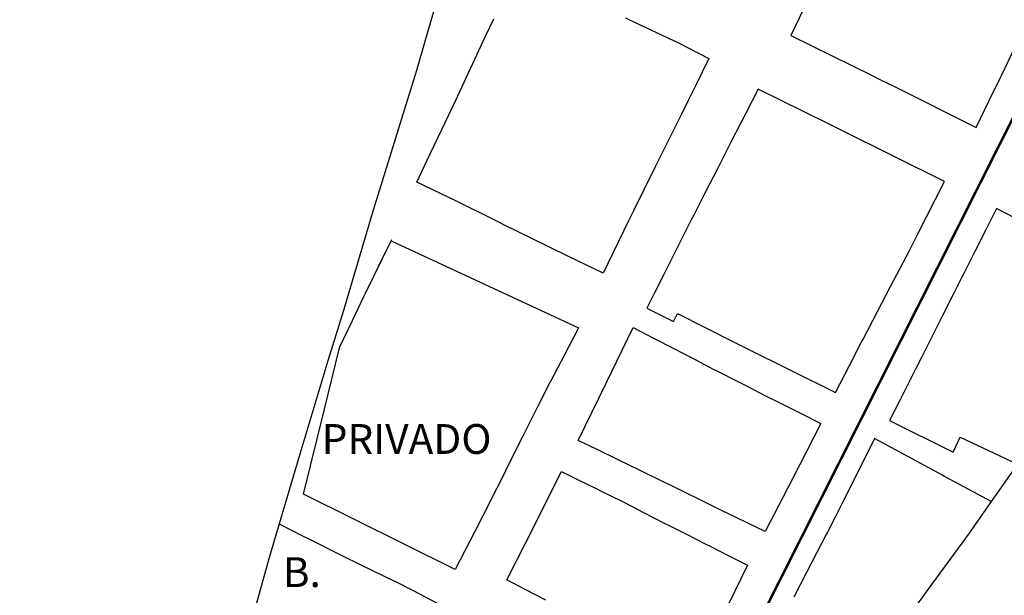
# Model space of a CAD drawing. Units: millimetres. Extents: x 4018 to 5054, y 1443 to 2039.
# Drawn here: x 4861 to 4864, y 1828 to 1830 of the extents above; entities that cross this region are included whole.
import ezdxf

# ---------------------------------------------------------------- set-up
doc = ezdxf.new("R2010")
doc.units = ezdxf.units.MM
doc.layers.add('0AP', color=5, linetype='Continuous')
doc.layers.add('MANZANA', color=3, linetype='Continuous')
doc.styles.add('ARIAL', font='arial.ttf')
doc.styles.add('ROMANS', font='romant.shx', dxfattribs={"height": 4})
doc.linetypes.add('SEISEX', pattern='A,7.5,[" / ",ARIAL,S=1.2,R=0,X=0,Y=-0.57],0', length=7.5)

msp = doc.modelspace()

# ---------------------------------------------------------------- linework, layer by layer
at = {"layer": '0AP', "color": 5, "linetype": 'SEISEX', "ltscale": 4, "const_width": 0.00835}
msp.add_lwpolyline([(4859.5014, 1834.7396), (4865.1035, 1831.9005), (4862.2552, 1826.2489), (4862.283, 1825.9687), (4864.5347, 1826.2159), (4865.0011, 1826.2912)], dxfattribs=at)
at = {"layer": 'MANZANA', "color": 252}
for p, q in [((4861.6928, 1828.8277), (4861.7777, 1829.0023)), ((4861.7375, 1828.9195), (4861.7799, 1829.0069)), ((4861.7777, 1829.0023), (4862.2445, 1828.7849)), ((4861.6491, 1828.7361), (4861.6874, 1828.8165)), ((4861.6874, 1828.8165), (4861.6928, 1828.8277)), ((4862.2445, 1828.7849), (4862.4023, 1828.7115)), ((4861.6062, 1828.6461), (4861.6491, 1828.7361)), ((4862.4023, 1828.7115), (4862.3549, 1828.6216)), ((4861.555, 1828.4371), (4861.6061, 1828.6456)), ((4861.6061, 1828.6456), (4861.6062, 1828.6461)), ((4862.3549, 1828.6216), (4862.3085, 1828.5336)), ((4862.3075, 1828.5317), (4862.2659, 1828.4491)), ((4862.3085, 1828.5336), (4862.3075, 1828.5317)), ((4861.4859, 1828.1574), (4861.555, 1828.4371)), ((4862.2659, 1828.4491), (4862.2166, 1828.3513)), ((4862.2166, 1828.3513), (4862.1747, 1828.2674)), ((4862.1747, 1828.2674), (4862.1429, 1828.2035)), ((4863.8644, 1828.2574), (4863.7759, 1828.133)), ((4862.1302, 1828.1783), (4862.0835, 1828.0858)), ((4862.1429, 1828.2035), (4862.1302, 1828.1783)), ((4861.9908, 1827.9066), (4861.4859, 1828.1574)), ((4862.0835, 1828.0858), (4862.057, 1828.0332)), ((4861.4049, 1828.0587), (4861.4826, 1828.0191)), ((4861.4826, 1828.0191), (4861.5055, 1828.0076)), ((4862.057, 1828.0332), (4862.0403, 1828.0013)), ((4861.5055, 1828.0076), (4861.6134, 1827.9536)), ((4862.0403, 1828.0013), (4861.9908, 1827.9066)), ((4861.6134, 1827.9536), (4861.6772, 1827.9226)), ((4861.6772, 1827.9226), (4861.7915, 1827.8672)), ((4861.7915, 1827.8672), (4861.7926, 1827.8666)), ((4861.7926, 1827.8666), (4861.8511, 1827.8363)), ((4861.8511, 1827.8363), (4861.9337, 1827.7934))]:
    msp.add_line(p, q, dxfattribs=at)
for points in [[(4863.7989, 1830.2275), (4863.7267, 1830.264), (4863.7199, 1830.2674), (4863.4558, 1830.3992), (4863.3678, 1830.2208), (4863.2792, 1830.0411), (4863.2587, 1829.9995), (4863.1095, 1829.6861), (4863.3818, 1829.5516), (4863.4076, 1829.5388), (4863.4539, 1829.5157), (4863.7262, 1829.3797), (4863.7688, 1829.4671), (4863.8064, 1829.5444), (4863.8114, 1829.5548), (4863.8556, 1829.6467), (4863.8988, 1829.7365), (4863.9265, 1829.7941), (4864.0714, 1830.086), (4863.9368, 1830.1577), (4863.7989, 1830.2275)], [(4861.948, 1829.8646), (4861.8927, 1829.6743), (4861.862, 1829.569), (4861.7181, 1829.1044), (4861.6195, 1828.7699), (4861.5675, 1828.6024), (4861.474, 1828.2911), (4861.375, 1827.9583), (4861.2969, 1827.6795), (4861.2035, 1827.6383), (4861.0175, 1827.5534), (4860.8875, 1827.4968), (4860.7852, 1827.5458), (4860.6353, 1827.6174), (4860.4426, 1827.7113)], [(4862.559, 1829.7452), (4862.5719, 1829.7388), (4862.7375, 1829.6602), (4862.8363, 1829.6094), (4862.7917, 1829.5188), (4862.7673, 1829.4692), (4862.7445, 1829.4235), (4862.6758, 1829.2858), (4862.6563, 1829.2466), (4862.5846, 1829.1019), (4862.5684, 1829.0686), (4862.4836, 1828.8943), (4862.3659, 1828.9513), (4862.2467, 1829.0097), (4862.2034, 1829.0308), (4862.1514, 1829.0562), (4862.1365, 1829.0636), (4861.9957, 1829.1338), (4861.863, 1829.1978), (4861.9069, 1829.2901), (4861.9475, 1829.3755), (4861.993, 1829.4711), (4862.0344, 1829.5596), (4862.0927, 1829.6841), (4862.1196, 1829.7413)], [(4862.7318, 1828.9803), (4862.6865, 1828.8902), (4862.6565, 1828.8307), (4862.6431, 1828.804), (4862.6297, 1828.7774), (4862.7183, 1828.7327), (4862.7318, 1828.7593), (4862.9162, 1828.6662), (4862.9622, 1828.6429), (4863.2583, 1828.4961), (4863.3048, 1828.5868), (4863.3437, 1828.6629), (4863.3498, 1828.6744), (4863.3979, 1828.7665), (4863.4423, 1828.8515), (4863.5029, 1828.9676), (4863.5308, 1829.0226), (4863.6212, 1829.2002), (4863.2742, 1829.3718), (4863.2347, 1829.3913), (4863.0006, 1829.5077), (4862.957, 1829.4233), (4862.9416, 1829.3933), (4862.9097, 1829.3308), (4862.8667, 1829.2465), (4862.8221, 1829.1587), (4862.7869, 1829.0897), (4862.7766, 1829.0693), (4862.7318, 1828.9803)], [(4864.2946, 1828.856), (4864.1812, 1828.9114), (4864.101, 1828.9507), (4864.0933, 1828.9546), (4864.0062, 1828.9999), (4863.7944, 1829.1099), (4863.7582, 1829.0381), (4863.7223, 1828.9668), (4863.6863, 1828.8954), (4863.6791, 1828.8811), (4863.6521, 1828.8276), (4863.6156, 1828.7553), (4863.5796, 1828.6839), (4863.545, 1828.6155), (4863.5275, 1828.5809), (4863.5097, 1828.5454), (4863.474, 1828.4744), (4863.4382, 1828.4032), (4863.6493, 1828.2978), (4863.6728, 1828.3474), (4863.7654, 1828.3039), (4863.8644, 1828.2574)], [(4862.652, 1828.6779), (4862.7194, 1828.6433), (4862.749, 1828.628), (4862.79, 1828.6066), (4862.8508, 1828.5748), (4862.8627, 1828.5688), (4862.9347, 1828.5322), (4862.9619, 1828.5184), (4863.0061, 1828.4955), (4863.0202, 1828.4882), (4863.072, 1828.4622), (4863.0906, 1828.4529), (4863.1438, 1828.4261), (4863.2094, 1828.393), (4863.1149, 1828.209), (4863.0992, 1828.1785), (4863.0237, 1828.0329), (4862.9636, 1828.0621), (4862.89, 1828.0978), (4862.8895, 1828.0981), (4862.8222, 1828.1313), (4862.744, 1828.1699), (4862.7154, 1828.1841), (4862.6795, 1828.2015), (4862.6049, 1828.2377), (4862.5734, 1828.2529), (4862.5337, 1828.2722), (4862.4616, 1828.3072), (4862.4004, 1828.3369), (4862.4932, 1828.5259), (4862.4937, 1828.5271), (4862.5844, 1828.7126), (4862.652, 1828.6779)], [(4863.7759, 1828.133), (4863.6562, 1828.1981), (4863.6213, 1828.2171), (4863.6095, 1828.2235), (4863.3877, 1828.3427), (4863.3197, 1828.2061), (4863.285, 1828.1364), (4863.2568, 1828.0812), (4863.2311, 1828.0306), (4863.2284, 1828.0253), (4863.163, 1827.8991), (4863.1196, 1827.8141)], [(4862.2933, 1827.804), (4862.2267, 1827.8389), (4862.1634, 1827.872), (4862.255, 1828.0534), (4862.2554, 1828.0542), (4862.3451, 1828.2335), (4862.4095, 1828.2015)], [(4862.4095, 1828.2015), (4862.4626, 1828.1751), (4862.4755, 1828.1687), (4862.548, 1828.1328), (4862.5805, 1828.1167), (4862.6185, 1828.0971), (4862.6898, 1828.0605), (4862.6999, 1828.0553), (4862.7597, 1828.0251), (4862.8286, 1827.9902), (4862.8387, 1827.9851), (4862.9032, 1827.9521), (4862.9644, 1827.9209), (4862.8789, 1827.7451)], [(4863.7759, 1828.133), (4863.7033, 1828.0282), (4863.5691, 1827.8441), (4863.5457, 1827.812), (4863.4564, 1827.692), (4863.4517, 1827.6857), (4863.4311, 1827.658), (4863.3053, 1827.4807), (4863.2681, 1827.4295), (4863.1535, 1827.2718), (4863.1495, 1827.2664), (4863.0436, 1827.1203), (4862.926, 1826.9593), (4862.8636, 1826.8721), (4862.8039, 1826.7885), (4862.6691, 1826.594), (4862.6664, 1826.5903), (4862.6375, 1826.5502), (4862.5811, 1826.4687), (4862.4958, 1826.3471), (4862.4815, 1826.3236)]]:
    msp.add_lwpolyline(points, dxfattribs=at)

# ---------------------------------------------------------------- texts
at = {"layer": '0AP', "color": 7, "style": 'ROMANS'}
for s, p in [('PRIVADO', (4861.5466, 1828.2919)), ('B.', (4861.4173, 1827.8483))]:
    msp.add_text(s, height=0.09933, dxfattribs=at).set_placement(p)

doc.saveas('drawing.dxf')
